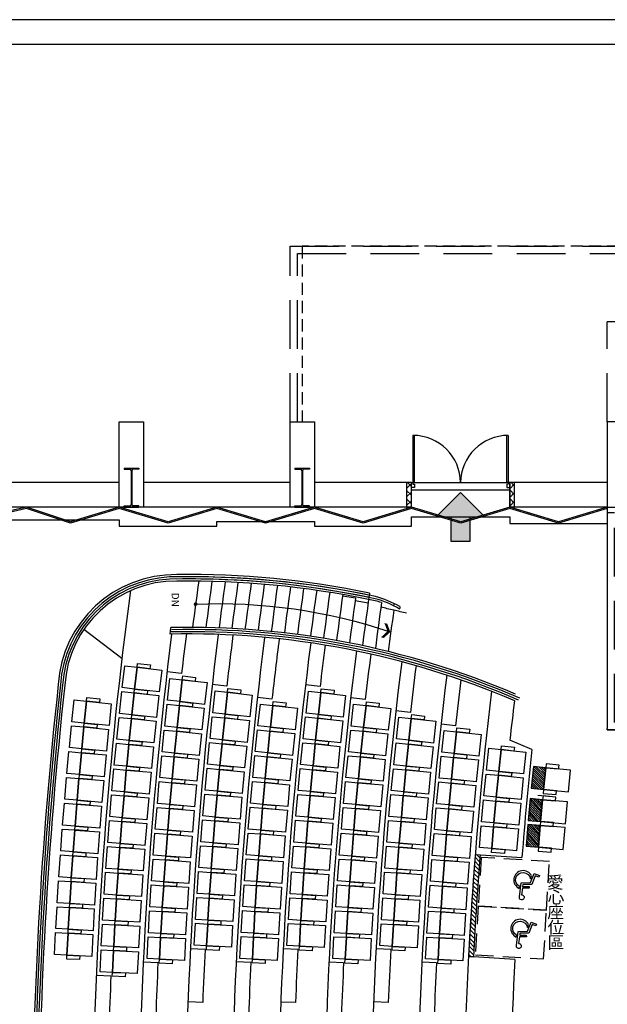
# Model space of a CAD drawing. Extents: x -36543 to 108435, y -26281 to 70164.
# Drawn here: x 39206 to 40412, y 3082 to 5105 of the extents above; entities that cross this region are included whole.
import ezdxf

# ---------------------------------------------------------------- set-up
doc = ezdxf.new("R2010")
doc.units = 0
doc.header["$LTSCALE"] = 100
doc.header["$MEASUREMENT"] = 0
for name, pattern in [('DASHED2', [0.375, 0.25, -0.125]), ('DASHEDX2', [1.5, 1, -0.5]), ('HIDDEN2', [0.1875, 0.125, -0.0625])]:
    doc.linetypes.add(name, pattern=pattern)
doc.layers.get('0').update_dxf_attribs({"linetype": 'CONTINUOUS'})
for name, color, linetype in [('0-GREEN', 5, 'CONTINUOUS'), ('0-WALL', 2, 'CONTINUOUS'), ('0-圖框', 4, 'CONTINUOUS'), ('3', 3, 'CONTINUOUS'), ('A1', 1, 'CONTINUOUS'), ('DE-DOOR', 4, 'CONTINUOUS'), ('DOOR', 5, 'CONTINUOUS'), ('N-觀眾席裝修', 7, 'CONTINUOUS'), ('NOTE1', 1, 'CONTINUOUS'), ('P001', 131, 'CONTINUOUS'), ('P002', 181, 'CONTINUOUS'), ('P003', 231, 'CONTINUOUS'), ('P901', 135, 'CONTINUOUS'), ('P_2DIM', 6, 'CONTINUOUS'), ('P_座椅', 8, 'CONTINUOUS'), ('PAINT', 3, 'CONTINUOUS'), ('STAIR', 9, 'CONTINUOUS'), ('TEXT', 7, 'CONTINUOUS'), ('wall', 253, 'CONTINUOUS')]:
    doc.layers.add(name, color=color, linetype=linetype)
doc.styles.add('SIMPLEX', font='SIMPLEX.shx', dxfattribs={"width": 0.7})
doc.styles.add('圖框字', font='kaiu.ttf')
pattern_1 = [(225, (34916.805, 128598.181), (8.851948, -8.851948), []), (315, (34916.805, 128598.181), (8.851948, 8.851948), [])]

# ---------------------------------------------------------------- blocks, each defined once
blk = doc.blocks.new('A$C140031FC')
for points in [[(27.5, 20.9), (23.7, 20.9), (23.7, 35.1), (10.1, 37, -3.044245), (6, 41.4), (35.1, 37.3), (35.1, 18.2), (53.9, 10.6), (49.7, 0), (46.2, 1.4), (49, 8.5), (31.3, 15.7), (31.3, 34), (27.5, 34.5)], [(48.8, 16.1, 1.434558), (23.6, 41.5), (27.5, 40.9, -1.597246), (43.2, 18.4)]]:
    blk.add_lwpolyline(points, format="xyb", close=True)
blk = doc.blocks.new('$XSSH-H800X300X14X26')
at = {"color": 0}
for p, q in [((-150, 400), (150, 400)), ((-150, 400), (-150, 374)), ((-150, 374), (-35, 374)), ((-7, 346), (-7, -346)), ((7, 346), (7, -346)), ((150, 374), (35, 374)), ((150, 400), (150, 374)), ((-150, -374), (-35, -374)), ((-150, -400), (-150, -374)), ((-150, -400), (150, -400)), ((150, -374), (35, -374)), ((150, -400), (150, -374))]:
    blk.add_line(p, q, dxfattribs=at)
for centre, start, end in [((-35, 346), 0, 90), ((35, 346), 90, 180), ((-35, -346), 270, 0), ((35, -346), 180, 270)]:
    blk.add_arc(centre, 28, start, end, dxfattribs=at)
blk = doc.blocks.new('A$C5d0bac10')
at = {"layer": 'A1', "color": 170, "linetype": 'Continuous'}
blk.add_line((8054.2, 5701.6), (56.4, 5701.6), dxfattribs=at)
blk.add_lwpolyline([(8104.2, 0), (8104.2, 5752.8), (0, 5752.8), (0, 0)], close=True, dxfattribs=at)

msp = doc.modelspace()

# ---------------------------------------------------------------- hatches: boundary and pattern name
at = {"ltscale": 3}
h = msp.add_hatch(dxfattribs=at)
h.set_pattern_fill('ANSI31', color=5, scale=50.074184, angle=90)
h.set_pattern_definition([(135, (46086.5955, -14583.313), (-4.4259744, -4.4259744), [])])
h.paths.add_polyline_path([(40126.992, 3180.008), (40136.988, 3179.386, -0.00655455), (40150.729, 3389.249), (40140.732, 3389.871, 0.00654638)])
at = {"layer": '3'}
h = msp.add_hatch(color=1, dxfattribs=at)
h.dxf.hatch_style = 1
h.paths.add_polyline_path([(40130.381, 4083.441), (40160.381, 4083.441), (40110.381, 4133.441), (40060.381, 4083.441), (40090.381, 4083.441), (40090.381, 4033.441), (40130.381, 4033.441)])
at = {"layer": 'N-觀眾席裝修'}
h = msp.add_hatch(dxfattribs=at)
h.set_pattern_fill('ANSI37', color=256, scale=100.148368, angle=180)
h.set_pattern_definition(pattern_1)
h.paths.add_polyline_path([(40009.857, 4153.545), (39999.842, 4153.545), (39999.842, 4103.471), (40009.857, 4103.471), (40009.857, 4138.247)])
h = msp.add_hatch(dxfattribs=at)
h.set_pattern_fill('ANSI37', color=256, scale=100.148368, angle=180)
h.set_pattern_definition(pattern_1)
h.paths.add_polyline_path([(40211.356, 4153.545), (40211.356, 4103.471), (40221.37, 4103.471), (40221.37, 4153.545)])
at = {"layer": 'P901'}
h = msp.add_hatch(dxfattribs=at)
h.set_pattern_fill('ANSI31', color=256, scale=1.001484, angle=180, style=0)
h.set_pattern_definition([(135, (48759.3054, 6386.1224), (2.248395, 2.248395), [])])
h.paths.add_polyline_path([(40280.972, 3523.285), (40255.56, 3525.815), (40260.024, 3570.66), (40285.437, 3568.13)])
h = msp.add_hatch(dxfattribs=at)
h.set_pattern_fill('ANSI31', color=256, scale=1.001484, angle=176.694724, style=0)
h.set_pattern_definition([(131.694724, (48967.666, 6348.4452), (2.3742882, 2.1150214), [])])
h.paths.add_polyline_path([(40274.886, 3457.511), (40249.454, 3459.83), (40253.547, 3504.71), (40278.979, 3502.391)])
h.paths.add_polyline_path([(40270.391, 3404.619), (40244.943, 3406.769), (40248.737, 3451.676), (40274.184, 3449.526)])

# ---------------------------------------------------------------- linework, layer by layer
at = {"color": 42, "linetype": 'DASHED2'}
for p, q in [((40436.689, 4639.265), (39785.725, 4639.265)), ((39785.725, 4639.265), (39785.725, 4278.731))]:
    msp.add_line(p, q, dxfattribs=at)
at = {"color": 42, "linetype": 'ByBlock'}
for p, q in [((39410.168, 4153.545), (39109.723, 4153.545)), ((39760.688, 4153.545), (39460.242, 4153.545)), ((40009.857, 4153.545), (39810.762, 4153.545)), ((40009.857, 4138.523), (40009.857, 4153.545)), ((40009.857, 4103.471), (40009.857, 4153.545)), ((40211.355, 4103.471), (40211.355, 4153.545)), ((40211.355, 4138.523), (40211.355, 4153.545)), ((40411.652, 4153.545), (40211.355, 4153.545)), ((39410.168, 4103.471), (39109.723, 4103.471)), ((39760.688, 4103.471), (39460.242, 4103.471)), ((40009.857, 4103.471), (39810.762, 4103.471)), ((40411.652, 4103.471), (40211.355, 4103.471)), ((40411.652, 4103.471), (40411.653, 3648.597))]:
    msp.add_line(p, q, dxfattribs=at)
at = {"color": 3, "ltscale": 3}
for p, q in [((39923.143, 3922.2), (39922.516, 3917.727)), ((40140.732, 3389.871), (40150.729, 3389.249)), ((40126.992, 3180.008), (40136.988, 3179.386))]:
    msp.add_line(p, q, dxfattribs=at)
at = {"color": 42, "linetype": 'ByBlock'}
for points in [[(39410.168, 4278.731), (39460.242, 4278.731), (39460.242, 4103.471), (39410.168, 4103.471)], [(39760.688, 4278.731), (39810.762, 4278.731), (39810.762, 4103.471), (39760.688, 4103.471)], [(40461.726, 4278.731), (40411.652, 4278.731), (40411.652, 4103.471), (40461.726, 4103.471)]]:
    msp.add_lwpolyline(points, close=True, dxfattribs=at)
for points in [[(40411.653, 4103.471), (40311.505, 4073.426), (40211.357, 4103.471), (40111.208, 4073.426), (40009.858, 4103.471), (39910.912, 4073.426), (39810.763, 4103.471), (39710.615, 4073.426), (39610.466, 4103.471), (39510.318, 4073.426), (39410.17, 4103.471), (39310.021, 4073.426), (39219.961, 4103.449), (39109.724, 4078.394)], [(40411.653, 4100.334), (40311.505, 4070.29), (40211.357, 4100.334), (40111.213, 4070.291), (40009.868, 4100.334), (39910.917, 4070.288), (39810.763, 4100.334), (39710.615, 4070.29), (39610.466, 4100.334), (39510.318, 4070.29), (39410.17, 4100.334), (39309.974, 4070.275), (39219.808, 4100.333), (39109.724, 4075.313)], [(39124.246, 4077.432), (39410.168, 4077.432), (39410.168, 4064.413), (39610.465, 4064.413), (39610.465, 4073.527), (39810.762, 4073.527), (39810.762, 4064.413), (40009.858, 4064.413), (40009.858, 4083.442), (40211.355, 4083.441), (40211.355, 4069.42), (40411.653, 4069.42)], [(40592.268, 3645.793), (40411.653, 3645.793), (40411.653, 3648.597)]]:
    msp.add_lwpolyline(points, dxfattribs=at)
at = {"color": 2}
for centre, radius, start, end in [((39525.307, 3724.054), 240.606, 89.190546, 176.512738), ((39554.237, 2153.332), 1811.484, 78.229092, 90.807528), ((39525.307, 3724.054), 227.186, 89.190546, 176.512738), ((48147.978, 2760.277), 8916.673, 173.7003443, 180.0001544), ((48153.328, 2760.13), 8908.603, 173.6989447, 179.9992083)]:
    msp.add_arc(centre, radius, start, end, dxfattribs=at)
at = {"color": 3, "ltscale": 3}
for centre, radius, start, end in [((39554.17, 2152.893, 0), 1807.371, 77.801753, 91.291517), ((39554.17, 2152.893, 0), 1802.864, 77.804059, 91.289519), ((39891.862, 3742.62), 182.276, 80.047148, 80.070267), ((39891.862, 3742.62), 177.77, 58.405219, 75.944573), ((39891.862, 3742.62), 182.276, 59.025372, 75.967692), ((39971.93, 3903.731, 0), 2.743, 281.994194, 32.972664), ((39984.123, 3896.64, 0), 2.743, 288.578635, 55.615948), ((39554.185, 2153.07, 0), 1694.327, 66.500868, 91.264098), ((39554.17, 2152.893, 0), 1699.011, 66.48594, 91.240858), ((48148, 2760.231), 8021.97, 175.5027127, 177.004884)]:
    msp.add_arc(centre, radius, start, end, dxfattribs=at)
at = {"layer": '0-GREEN', "color": 42, "linetype": 'DASHEDX2'}
for p, q in [((39760.688, 4639.265), (40952.453, 4639.265)), ((39760.688, 4278.731), (39760.688, 4639.265)), ((39775.71, 4624.242), (40937.431, 4624.242)), ((39775.71, 4278.731), (39775.71, 4624.242)), ((40411.652, 4278.731), (40411.652, 4484.035)), ((40787.208, 4484.035), (40411.652, 4484.035))]:
    msp.add_line(p, q, dxfattribs=at)
at = {"layer": '0-WALL', "color": 42, "linetype": 'DASHEDX2'}
for p, q in [((40411.653, 4107.476), (40411.653, 3661.816)), ((40411.653, 3645.793), (41162.766, 3645.793))]:
    msp.add_line(p, q, dxfattribs=at)
msp.add_lwpolyline([(41162.766, 3645.793), (41162.766, 3660.815), (40426.675, 3660.815), (40426.675, 4091.453), (40411.653, 4091.453), (40411.653, 3645.793), (41162.766, 3645.793)], close=True, dxfattribs=at)
at = {"layer": '3', "color": 7}
msp.add_lwpolyline([(40060.606, 4083.441), (40090.606, 4083.441), (40090.606, 4033.441), (40130.606, 4033.441), (40130.606, 4083.441), (40130.606, 4083.441), (40160.606, 4083.441), (40160.606, 4083.441), (40110.606, 4133.441), (40060.606, 4083.441), (40110.606, 4133.441), (40110.606, 4133.441)], dxfattribs=at)
at = {"layer": 'DE-DOOR', "linetype": 'ByBlock'}
for points in [[(40009.857, 4153.545), (40012.861, 4153.545), (40012.861, 4150.541), (40015.866, 4150.541), (40015.866, 4143.53), (40009.857, 4143.53)], [(40211.356, 4153.545), (40208.351, 4153.545), (40208.351, 4150.541), (40205.347, 4150.541), (40205.347, 4143.53), (40211.356, 4143.53)]]:
    msp.add_lwpolyline(points, close=True, dxfattribs=at)
at = {"layer": 'DOOR', "linetype": 'ByBlock'}
for p, q in [((40012.861, 4250.689), (40012.861, 4153.545)), ((40015.866, 4153.545), (40015.866, 4250.689)), ((40205.347, 4153.545), (40205.347, 4250.689)), ((40208.351, 4250.689), (40208.351, 4153.545)), ((40012.862, 4153.545), (40015.867, 4153.545)), ((40015.866, 4153.545), (40205.347, 4153.545)), ((40208.351, 4153.545), (40205.347, 4153.545)), ((40009.857, 4138.523), (40211.355, 4138.523))]:
    msp.add_line(p, q, dxfattribs=at)
for centre, start, end in [((40012.433, 4152.511), 0.603367, 89.750081), ((40208.779, 4152.511), 90.249919, 179.396633)]:
    msp.add_arc(centre, 98.179, start, end, dxfattribs=at)
at = {"layer": 'N-觀眾席裝修', "color": 3}
for points in [[(40009.857, 4153.545), (39999.842, 4153.545), (39999.842, 4103.471), (40009.857, 4103.471)], [(40221.37, 4153.545), (40211.356, 4153.545), (40211.356, 4103.471), (40221.37, 4103.471)]]:
    msp.add_lwpolyline(points, close=True, dxfattribs=at)
at = {"layer": 'N-觀眾席裝修', "color": 44, "linetype": 'DASHED2', "ltscale": 1.5}
for points in [[(40292.933, 3375.364), (40152.977, 3383.769), (40146.974, 3283.8), (40286.93, 3275.396)], [(40286.93, 3275.396), (40146.974, 3283.8), (40140.971, 3183.832), (40280.927, 3175.428)]]:
    msp.add_lwpolyline(points, close=True, dxfattribs=at)
at = {"layer": 'N-觀眾席裝修', "color": 3}
for centre, radius, start, end in [((39525.467, 3723.673), 236.437, 92.917478, 176.474859), ((39525.67, 3723.463), 232.152, 92.980929, 176.479885), ((39554.17, 2152.893), 1807.371, 78.25606, 90.817264), ((39554.17, 2152.893), 1802.864, 78.25606, 90.817264), ((39525.307, 3724.054), 236.049, 89.190546, 89.221342), ((48147.978, 2760.277), 8912.317, 173.7003443, 180.0001544), ((48147.978, 2760.277), 8907.81, 173.7003443, 180.0001544), ((48148, 2760.231), 8031.985, 175.503882, 177.0041801)]:
    msp.add_arc(centre, radius, start, end, dxfattribs=at)
at = {"layer": 'NOTE1', "color": 2}
for p, q in [((39923.777, 3926.722), (39923.143, 3922.2)), ((39922.516, 3917.727), (39921.91, 3913.403)), ((39514.609, 3842.37), (39516.308, 3855.833))]:
    msp.add_line(p, q, dxfattribs=at)
for centre, radius, start, end in [((39554.17, 2152.893), 1798.508, 78.201543, 90.817264), ((39554.237, 2153.332), 1689.503, 66.718824, 91.343996), ((39554.237, 2153.332), 1702.923, 66.852878, 91.276233)]:
    msp.add_arc(centre, radius, start, end, dxfattribs=at)
at = {"layer": 'P001', "elevation": 0}
for points in [[(39421.419, 3777.255), (39446.792, 3774.359), (39441.68, 3729.583), (39416.307, 3732.479)], [(39514.195, 3751.353), (39539.573, 3748.5), (39534.539, 3703.715), (39509.161, 3706.568)], [(39415.405, 3724.36), (39440.795, 3721.617), (39435.954, 3676.811), (39410.564, 3679.554)], [(39607.033, 3725.769), (39632.416, 3722.961), (39627.461, 3678.167), (39602.078, 3680.975)], [(39798.492, 3725.195), (39823.868, 3722.326), (39818.804, 3677.544), (39793.428, 3680.414)], [(39317.733, 3707.259), (39343.133, 3704.608), (39338.455, 3659.785), (39313.055, 3662.435)], [(39508.273, 3698.445), (39533.668, 3695.748), (39528.908, 3650.933), (39503.513, 3653.63)], [(39699.748, 3698.847), (39725.137, 3696.089), (39720.268, 3651.286), (39694.88, 3654.044)], [(39891.185, 3698.43), (39916.566, 3695.61), (39911.589, 3650.819), (39886.207, 3653.639)], [(39409.711, 3671.429), (39435.117, 3668.84), (39430.547, 3624.005), (39405.141, 3626.595)], [(39601.204, 3672.849), (39626.604, 3670.198), (39621.925, 3625.375), (39596.526, 3628.026)], [(39792.535, 3672.287), (39817.929, 3669.577), (39813.148, 3624.765), (39787.754, 3627.474)], [(39983.934, 3671.895), (40009.321, 3669.125), (40004.432, 3624.324), (39979.045, 3627.095)], [(39312.228, 3654.272), (39337.643, 3651.772), (39333.232, 3606.922), (39307.817, 3609.421)], [(39502.675, 3645.502), (39528.086, 3642.96), (39523.601, 3598.117), (39498.189, 3600.659)], [(39694.022, 3645.915), (39719.427, 3643.315), (39714.839, 3598.482), (39689.434, 3601.082)], [(39885.33, 3645.508), (39910.729, 3642.85), (39906.038, 3598.028), (39880.639, 3600.686)], [(40076.643, 3644.701), (40102.035, 3641.983), (40097.239, 3597.172), (40071.846, 3599.89)], [(39307.038, 3601.252), (39332.468, 3598.904), (39328.324, 3554.028), (39302.895, 3556.377)], [(39404.337, 3618.465), (39429.759, 3616.029), (39425.46, 3571.168), (39400.038, 3573.604)], [(39595.702, 3619.895), (39621.118, 3617.401), (39616.717, 3572.549), (39591.301, 3575.043)], [(39786.912, 3619.341), (39812.322, 3616.792), (39807.825, 3571.95), (39782.414, 3574.499)], [(39978.183, 3618.96), (40003.588, 3616.353), (39998.988, 3571.522), (39973.584, 3574.128)], [(40168.358, 3607.9), (40193.759, 3605.267), (40189.113, 3560.441), (40163.711, 3563.074)], [(39497.401, 3592.526), (39522.827, 3590.14), (39518.615, 3545.27), (39493.189, 3547.657)], [(39688.627, 3592.947), (39714.048, 3590.506), (39709.74, 3545.646), (39684.319, 3548.087)], [(39879.814, 3592.549), (39905.23, 3590.054), (39900.825, 3545.203), (39875.41, 3547.698)], [(40071.002, 3591.751), (40096.412, 3589.2), (40091.91, 3544.358), (40066.499, 3546.91)], [(39399.284, 3565.469), (39424.719, 3563.187), (39420.692, 3518.3), (39395.256, 3520.583)], [(39590.528, 3566.907), (39615.958, 3564.57), (39611.834, 3519.692), (39586.404, 3522.03)], [(39781.624, 3566.361), (39807.05, 3563.973), (39802.835, 3519.104), (39777.409, 3521.492)], [(39972.775, 3565.988), (39998.196, 3563.546), (39993.886, 3518.686), (39968.465, 3521.128)], [(40255.56, 3525.815), (40280.972, 3523.285), (40285.437, 3568.13), (40260.024, 3570.66)], [(39302.164, 3548.203), (39327.608, 3546.007), (39323.731, 3501.107), (39298.288, 3503.304)], [(39492.451, 3539.519), (39517.891, 3537.288), (39513.953, 3492.393), (39488.513, 3494.625)], [(39683.563, 3539.947), (39708.999, 3537.665), (39704.971, 3492.779), (39679.536, 3495.061)], [(39874.637, 3539.557), (39900.068, 3537.223), (39895.95, 3492.345), (39870.519, 3494.678)], [(40162.894, 3554.93), (40188.313, 3552.465), (40183.963, 3507.609), (40158.544, 3510.074)], [(40065.709, 3538.766), (40091.135, 3536.381), (40086.925, 3491.511), (40061.499, 3493.896)], [(39394.551, 3512.444), (39420, 3510.315), (39416.243, 3465.405), (39390.794, 3467.534)], [(39585.681, 3513.889), (39611.125, 3511.709), (39607.279, 3466.807), (39581.834, 3468.986)], [(39776.671, 3513.349), (39802.111, 3511.121), (39798.18, 3466.226), (39772.74, 3468.454)], [(39967.709, 3512.982), (39993.145, 3510.705), (39989.126, 3465.817), (39963.69, 3468.095)], [(40157.781, 3501.925), (40183.216, 3499.629), (40179.163, 3454.744), (40153.729, 3457.041)], [(40249.454, 3459.83), (40274.886, 3457.511), (40278.979, 3502.391), (40253.547, 3504.71)], [(39297.606, 3495.126), (39323.062, 3493.081), (39319.453, 3448.159), (39293.997, 3450.204)], [(39487.824, 3486.483), (39513.278, 3484.407), (39509.615, 3439.489), (39484.161, 3441.565)], [(39678.83, 3486.917), (39704.28, 3484.793), (39700.533, 3439.883), (39675.083, 3442.006)], [(39869.798, 3486.532), (39895.243, 3484.361), (39891.413, 3439.457), (39865.967, 3441.628)], [(40060.762, 3485.747), (40086.203, 3483.528), (40082.287, 3438.632), (40056.846, 3440.851)], [(39390.138, 3459.391), (39415.599, 3457.416), (39412.115, 3412.485), (39386.653, 3414.459)], [(39581.162, 3460.841), (39606.619, 3458.819), (39603.05, 3413.893), (39577.592, 3415.916)], [(39772.052, 3460.306), (39797.506, 3458.239), (39793.859, 3413.32), (39768.405, 3415.387)], [(39962.986, 3459.945), (39988.437, 3457.832), (39984.707, 3412.92), (39959.257, 3415.033)], [(39293.364, 3442.023), (39318.832, 3440.129), (39315.49, 3395.187), (39290.023, 3397.08)], [(40153.02, 3448.887), (40178.469, 3446.759), (40174.713, 3401.849), (40149.264, 3403.977)], [(40244.943, 3406.769), (40270.391, 3404.619), (40274.184, 3449.526), (40248.737, 3451.676)], [(39483.522, 3433.419), (39508.988, 3431.499), (39505.599, 3386.56), (39480.134, 3388.48)], [(39674.429, 3433.857), (39699.891, 3431.893), (39696.425, 3386.96), (39670.963, 3388.924)], [(39865.298, 3433.477), (39890.757, 3431.469), (39887.214, 3386.542), (39861.755, 3388.55)], [(40056.162, 3432.697), (40081.617, 3430.645), (40077.995, 3385.724), (40052.54, 3387.776)], [(39386.046, 3406.312), (39411.519, 3404.492), (39408.306, 3359.54), (39382.833, 3361.36)], [(39576.97, 3407.767), (39602.44, 3405.902), (39599.148, 3360.955), (39573.679, 3362.82)], [(39767.769, 3407.235), (39793.236, 3405.33), (39789.873, 3360.388), (39764.406, 3362.294)], [(39958.607, 3406.879), (39984.07, 3404.93), (39980.631, 3359.994), (39955.168, 3361.943)], [(39289.439, 3388.895), (39314.917, 3387.153), (39311.843, 3342.191), (39286.364, 3343.933)], [(39479.544, 3380.33), (39505.021, 3378.565), (39501.907, 3333.606), (39476.431, 3335.371)], [(39670.36, 3380.772), (39695.834, 3378.967), (39692.648, 3334.013), (39667.174, 3335.818)], [(39861.138, 3380.395), (39886.609, 3378.549), (39883.353, 3333.6), (39857.881, 3335.446)], [(40051.909, 3379.618), (40077.377, 3377.732), (40074.049, 3332.788), (40048.58, 3334.674)], [(39382.276, 3353.21), (39407.759, 3351.543), (39404.818, 3306.573), (39379.334, 3308.239)], [(39573.107, 3354.667), (39598.588, 3352.96), (39595.574, 3307.994), (39570.093, 3309.702)], [(39763.822, 3354.139), (39789.3, 3352.394), (39786.221, 3307.432), (39760.743, 3309.177)], [(39954.57, 3353.785), (39980.045, 3352.001), (39976.897, 3307.044), (39951.422, 3308.828)], [(39285.829, 3335.745), (39311.317, 3334.155), (39308.511, 3289.176), (39283.023, 3290.766)], [(39475.891, 3327.217), (39501.378, 3325.609), (39498.539, 3280.632), (39473.052, 3282.24)], [(39666.622, 3327.662), (39692.106, 3326.016), (39689.202, 3281.043), (39663.717, 3282.689)], [(39857.317, 3327.287), (39882.799, 3325.604), (39879.83, 3280.635), (39854.348, 3282.318)], [(40048.003, 3326.512), (40073.483, 3324.793), (40070.449, 3279.829), (40044.969, 3281.548)], [(39378.826, 3300.086), (39404.319, 3298.573), (39401.65, 3253.585), (39376.157, 3255.098)], [(39569.572, 3301.545), (39595.063, 3299.995), (39592.327, 3255.011), (39566.836, 3256.562)], [(39760.21, 3301.018), (39785.699, 3299.434), (39782.904, 3254.454), (39757.415, 3256.038)], [(39950.877, 3300.666), (39976.363, 3299.047), (39973.506, 3254.07), (39948.019, 3255.69)], [(39282.536, 3282.575), (39308.033, 3281.136), (39305.495, 3236.141), (39279.998, 3237.579)], [(39472.562, 3274.084), (39498.059, 3272.631), (39495.495, 3227.637), (39469.999, 3229.09)], [(39663.216, 3274.529), (39688.71, 3273.043), (39686.087, 3228.052), (39660.592, 3229.539)], [(39853.835, 3274.156), (39879.328, 3272.636), (39876.646, 3227.649), (39851.154, 3229.169)], [(40044.445, 3273.382), (40069.935, 3271.83), (40067.196, 3226.846), (40041.705, 3228.399)], [(39375.697, 3246.942), (39401.199, 3245.583), (39398.802, 3200.58), (39373.3, 3201.939)], [(39566.365, 3248.402), (39591.865, 3247.01), (39589.407, 3202.01), (39563.907, 3203.403)], [(39756.934, 3247.875), (39782.432, 3246.453), (39779.922, 3201.456), (39754.423, 3202.879)], [(39947.527, 3247.524), (39973.023, 3246.07), (39970.457, 3201.076), (39944.96, 3202.531)], [(39279.56, 3229.385), (39305.065, 3228.099), (39302.794, 3183.089), (39277.289, 3184.376)], [(39469.559, 3220.931), (39495.063, 3219.634), (39492.775, 3174.625), (39467.27, 3175.922)], [(39660.142, 3221.377), (39685.645, 3220.049), (39683.303, 3175.044), (39657.8, 3176.371)], [(39850.693, 3221.003), (39876.195, 3219.647), (39873.801, 3174.643), (39848.299, 3176)], [(40041.234, 3220.23), (40066.734, 3218.844), (40064.289, 3173.844), (40038.789, 3175.23)], [(39372.89, 3193.779), (39398.4, 3192.575), (39396.274, 3147.559), (39370.765, 3148.763)]]:
    msp.add_lwpolyline(points, close=True, dxfattribs=at)
at = {"layer": 'P002', "elevation": 0}
for points in [[(39446.792, 3774.359), (39497.538, 3768.565), (39492.426, 3723.789), (39441.68, 3729.583)], [(39539.573, 3748.5), (39590.329, 3742.795), (39585.295, 3698.011), (39534.539, 3703.715)], [(39440.795, 3721.617), (39491.575, 3716.13), (39486.734, 3671.324), (39435.954, 3676.811)], [(39632.416, 3722.961), (39683.182, 3717.345), (39678.226, 3672.551), (39627.461, 3678.167)], [(39823.868, 3722.326), (39874.621, 3716.586), (39869.556, 3671.805), (39818.804, 3677.544)], [(39343.129, 3704.569), (39393.929, 3699.268), (39389.251, 3654.445), (39338.451, 3659.746)], [(39533.668, 3695.748), (39584.458, 3690.353), (39579.698, 3645.539), (39528.908, 3650.933)], [(39725.137, 3696.089), (39775.913, 3690.571), (39771.045, 3645.768), (39720.268, 3651.286)], [(39916.566, 3695.61), (39967.329, 3689.969), (39962.352, 3645.178), (39911.589, 3650.819)], [(39435.117, 3668.84), (39485.93, 3663.66), (39481.36, 3618.826), (39430.547, 3624.005)], [(39626.604, 3670.198), (39677.404, 3664.896), (39672.725, 3620.073), (39621.925, 3625.375)], [(39817.929, 3669.577), (39868.716, 3664.159), (39863.935, 3619.346), (39813.148, 3624.765)], [(40009.321, 3669.125), (40060.095, 3663.583), (40055.206, 3618.782), (40004.432, 3624.324)], [(39337.643, 3651.772), (39388.474, 3646.773), (39384.063, 3601.923), (39333.232, 3606.922)], [(39528.086, 3642.96), (39578.908, 3637.876), (39574.423, 3593.033), (39523.601, 3598.117)], [(39719.427, 3643.315), (39770.238, 3638.115), (39765.649, 3593.282), (39714.839, 3598.482)], [(39910.729, 3642.85), (39961.528, 3637.534), (39956.837, 3592.712), (39906.038, 3598.028)], [(40102.035, 3641.983), (40152.821, 3636.547), (40148.025, 3591.737), (40097.239, 3597.172)], [(39429.759, 3616.029), (39480.601, 3611.157), (39476.303, 3566.296), (39425.46, 3571.168)], [(39621.118, 3617.401), (39671.949, 3612.412), (39667.548, 3567.561), (39616.717, 3572.549)], [(39812.322, 3616.792), (39863.143, 3611.695), (39858.645, 3566.853), (39807.825, 3571.95)], [(40003.588, 3616.353), (40054.397, 3611.14), (40049.797, 3566.309), (39998.988, 3571.522)], [(40193.759, 3605.267), (40244.563, 3600.001), (40239.916, 3555.175), (40189.113, 3560.441)], [(39332.468, 3598.904), (39383.327, 3594.208), (39379.184, 3549.332), (39328.324, 3554.028)], [(39522.827, 3590.14), (39573.679, 3585.366), (39569.468, 3540.497), (39518.615, 3545.27)], [(39714.048, 3590.506), (39764.89, 3585.624), (39760.582, 3540.763), (39709.74, 3545.646)], [(39905.23, 3590.054), (39956.061, 3585.062), (39951.657, 3540.211), (39900.825, 3545.203)], [(40096.412, 3589.2), (40147.232, 3584.096), (40142.73, 3539.255), (40091.91, 3544.358)], [(39424.719, 3563.187), (39475.591, 3558.622), (39471.563, 3513.736), (39420.692, 3518.3)], [(39615.958, 3564.57), (39666.82, 3559.896), (39662.696, 3515.018), (39611.834, 3519.692)], [(39807.05, 3563.973), (39857.902, 3559.197), (39853.687, 3514.327), (39802.835, 3519.104)], [(39998.196, 3563.546), (40049.037, 3558.661), (40044.728, 3513.801), (39993.886, 3518.686)], [(40280.972, 3523.285), (40331.796, 3518.225), (40336.261, 3563.07), (40285.437, 3568.13)], [(39327.608, 3546.007), (39378.494, 3541.613), (39374.617, 3496.713), (39323.731, 3501.107)], [(40188.313, 3552.465), (40239.15, 3547.536), (40234.8, 3502.679), (40183.963, 3507.609)], [(39517.891, 3537.288), (39568.771, 3532.826), (39564.834, 3487.931), (39513.953, 3492.393)], [(39708.999, 3537.665), (39759.87, 3533.1), (39755.843, 3488.214), (39704.971, 3492.779)], [(39900.068, 3537.223), (39950.93, 3532.557), (39946.812, 3487.679), (39895.95, 3492.345)], [(40091.135, 3536.381), (40141.987, 3531.61), (40137.778, 3486.74), (40086.925, 3491.511)], [(39420, 3510.315), (39470.897, 3506.058), (39467.141, 3461.148), (39416.243, 3465.405)], [(39611.125, 3511.709), (39662.015, 3507.349), (39658.168, 3462.447), (39607.279, 3466.807)], [(39802.111, 3511.121), (39852.992, 3506.666), (39849.061, 3461.771), (39798.18, 3466.226)], [(39993.145, 3510.705), (40044.017, 3506.149), (40039.998, 3461.262), (39989.126, 3465.817)], [(40183.216, 3499.629), (40234.084, 3495.035), (40230.032, 3450.151), (40179.163, 3454.744)], [(40274.886, 3457.511), (40325.75, 3452.872), (40329.843, 3497.752), (40278.979, 3502.391)], [(39323.062, 3493.081), (39373.974, 3488.991), (39370.365, 3444.069), (39319.453, 3448.159)], [(39513.278, 3484.407), (39564.184, 3480.256), (39560.521, 3435.338), (39509.615, 3439.489)], [(39704.28, 3484.793), (39755.179, 3480.547), (39751.432, 3435.636), (39700.533, 3439.883)], [(39895.243, 3484.361), (39946.134, 3480.02), (39942.304, 3435.116), (39891.413, 3439.457)], [(40086.203, 3483.528), (40137.085, 3479.09), (40133.17, 3434.194), (40082.287, 3438.632)], [(39606.619, 3458.819), (39657.534, 3454.773), (39653.965, 3409.848), (39603.05, 3413.893)], [(39318.829, 3440.091), (39369.764, 3436.303), (39366.422, 3391.361), (39315.487, 3395.148)], [(39415.599, 3457.416), (39466.522, 3453.467), (39463.037, 3408.535), (39412.115, 3412.485)], [(39797.506, 3458.239), (39848.415, 3454.106), (39844.768, 3409.187), (39793.859, 3413.32)], [(39988.437, 3457.832), (40039.337, 3453.605), (40035.608, 3408.693), (39984.707, 3412.92)], [(40178.469, 3446.759), (40229.367, 3442.503), (40225.611, 3397.593), (40174.713, 3401.849)], [(40270.391, 3404.619), (40321.285, 3400.319), (40325.079, 3445.226), (40274.184, 3449.526)], [(39508.988, 3431.499), (39559.919, 3427.659), (39556.53, 3382.719), (39505.599, 3386.56)], [(39699.891, 3431.893), (39750.816, 3427.965), (39747.349, 3383.031), (39696.425, 3386.96)], [(39890.757, 3431.469), (39941.675, 3427.453), (39938.131, 3382.526), (39887.214, 3386.542)], [(40081.617, 3430.645), (40132.527, 3426.54), (40128.905, 3381.619), (40077.995, 3385.724)], [(39411.519, 3404.492), (39462.465, 3400.85), (39459.252, 3355.898), (39408.306, 3359.54)], [(39602.44, 3405.902), (39653.379, 3402.171), (39650.088, 3357.225), (39599.148, 3360.955)], [(39793.236, 3405.33), (39844.169, 3401.518), (39840.806, 3356.577), (39789.873, 3360.388)], [(39984.07, 3404.93), (40034.997, 3401.032), (40031.558, 3356.097), (39980.631, 3359.994)], [(39314.917, 3387.153), (39365.874, 3383.669), (39362.799, 3338.707), (39311.843, 3342.191)], [(39505.021, 3378.565), (39555.975, 3375.037), (39552.861, 3330.078), (39501.907, 3333.606)], [(39695.834, 3378.967), (39746.781, 3375.356), (39743.596, 3330.402), (39692.648, 3334.013)], [(39886.609, 3378.549), (39937.551, 3374.859), (39934.295, 3329.91), (39883.353, 3333.6)], [(40077.377, 3377.732), (40128.313, 3373.96), (40124.985, 3329.017), (40074.049, 3332.788)], [(39407.759, 3351.543), (39458.726, 3348.21), (39455.785, 3303.239), (39404.818, 3306.573)], [(39598.588, 3352.96), (39649.549, 3349.544), (39646.535, 3304.578), (39595.574, 3307.994)], [(39789.3, 3352.394), (39840.256, 3348.904), (39837.177, 3303.943), (39786.221, 3307.432)], [(39980.045, 3352.001), (40030.996, 3348.433), (40027.848, 3303.476), (39976.897, 3307.044)], [(39311.317, 3334.155), (39362.294, 3330.974), (39359.488, 3285.995), (39308.511, 3289.176)], [(39501.378, 3325.609), (39552.352, 3322.391), (39549.514, 3277.414), (39498.539, 3280.632)], [(39692.106, 3326.016), (39743.076, 3322.724), (39740.171, 3277.751), (39689.202, 3281.043)], [(39882.799, 3325.604), (39933.764, 3322.24), (39930.795, 3277.271), (39879.83, 3280.635)], [(40073.483, 3324.793), (40124.443, 3321.355), (40121.409, 3276.39), (40070.449, 3279.829)], [(39404.319, 3298.573), (39455.305, 3295.548), (39452.636, 3250.56), (39401.65, 3253.585)], [(39595.063, 3299.995), (39646.044, 3296.894), (39643.308, 3251.911), (39592.327, 3255.011)], [(39785.699, 3299.434), (39836.676, 3296.267), (39833.881, 3251.287), (39782.904, 3254.454)], [(39976.363, 3299.047), (40027.336, 3295.808), (40024.478, 3250.832), (39973.506, 3254.07)], [(39308.033, 3281.136), (39359.028, 3278.259), (39356.489, 3233.264), (39305.495, 3236.141)], [(39498.059, 3272.631), (39549.052, 3269.725), (39546.488, 3224.731), (39495.495, 3227.637)], [(39688.71, 3273.043), (39739.699, 3270.069), (39737.076, 3225.079), (39686.087, 3228.052)], [(39879.328, 3272.636), (39930.313, 3269.597), (39927.631, 3224.61), (39876.646, 3227.649)], [(40069.935, 3271.83), (40120.917, 3268.725), (40118.177, 3223.741), (40067.196, 3226.846)], [(39401.199, 3245.583), (39452.202, 3242.866), (39449.805, 3197.863), (39398.802, 3200.58)], [(39591.865, 3247.01), (39642.865, 3244.224), (39640.407, 3199.224), (39589.407, 3202.01)], [(39782.432, 3246.453), (39833.429, 3243.608), (39830.918, 3198.611), (39779.922, 3201.456)], [(39973.023, 3246.07), (40024.016, 3243.161), (40021.449, 3198.167), (39970.457, 3201.076)], [(39305.065, 3228.099), (39356.076, 3225.525), (39353.805, 3180.516), (39302.794, 3183.089)], [(39495.063, 3219.634), (39546.073, 3217.04), (39543.784, 3172.031), (39492.775, 3174.625)], [(39685.645, 3220.049), (39736.652, 3217.395), (39734.31, 3172.389), (39683.303, 3175.044)], [(39876.195, 3219.647), (39927.198, 3216.934), (39924.805, 3171.93), (39873.801, 3174.643)], [(40066.734, 3218.844), (40117.735, 3216.073), (40115.289, 3171.072), (40064.289, 3173.844)], [(39398.4, 3192.575), (39449.418, 3190.167), (39447.293, 3145.15), (39396.274, 3147.559)]]:
    msp.add_lwpolyline(points, close=True, dxfattribs=at)
at = {"layer": 'P003', "elevation": 0}
for points in [[(39447.753, 3782.314), (39474.112, 3779.224), (39473.179, 3771.267), (39446.82, 3774.357)], [(39540.52, 3756.457), (39566.884, 3753.413), (39565.965, 3745.454), (39539.601, 3748.498)], [(39441.708, 3729.578), (39468.085, 3726.648), (39467.2, 3718.685), (39440.823, 3721.615)], [(39633.35, 3730.92), (39659.719, 3727.92), (39658.814, 3719.96), (39632.444, 3722.959)], [(39824.823, 3730.282), (39851.185, 3727.217), (39850.259, 3719.258), (39823.898, 3722.324)], [(39344.016, 3712.573), (39370.404, 3709.739), (39369.548, 3701.773), (39343.161, 3704.607)], [(39534.567, 3703.711), (39560.949, 3700.827), (39560.079, 3692.863), (39533.697, 3695.746)], [(39726.056, 3704.049), (39752.431, 3701.1), (39751.54, 3693.138), (39725.165, 3696.087)], [(39917.506, 3703.568), (39943.874, 3700.553), (39942.963, 3692.593), (39916.596, 3695.608)], [(39435.982, 3676.806), (39462.376, 3674.035), (39461.54, 3666.067), (39435.145, 3668.838)], [(39627.489, 3678.163), (39653.876, 3675.326), (39653.02, 3667.36), (39626.632, 3670.197)], [(39818.833, 3677.54), (39845.214, 3674.641), (39844.338, 3666.677), (39817.958, 3669.576)], [(40010.246, 3677.085), (40036.619, 3674.12), (40035.724, 3666.158), (40009.351, 3669.123)], [(39338.479, 3659.742), (39364.883, 3657.066), (39364.075, 3649.095), (39337.671, 3651.771)], [(39528.936, 3650.929), (39555.336, 3648.206), (39554.514, 3640.237), (39528.115, 3642.959)], [(39720.297, 3651.281), (39746.69, 3648.497), (39745.849, 3640.529), (39719.456, 3643.313)], [(39911.618, 3650.814), (39938.004, 3647.967), (39937.145, 3640.002), (39910.759, 3642.848)], [(40102.944, 3649.945), (40129.324, 3647.034), (40128.445, 3639.071), (40102.066, 3641.981)], [(39430.575, 3624.001), (39456.986, 3621.389), (39456.197, 3613.416), (39429.787, 3616.028)], [(39621.954, 3625.37), (39648.358, 3622.697), (39647.551, 3614.726), (39621.147, 3617.399)], [(39813.176, 3624.76), (39839.575, 3622.028), (39838.75, 3614.059), (39812.352, 3616.791)], [(40004.461, 3624.319), (40030.853, 3621.525), (40030.01, 3613.558), (40003.618, 3616.352)], [(39333.256, 3606.879), (39359.676, 3604.36), (39358.915, 3596.384), (39332.496, 3598.903)], [(40194.668, 3613.229), (40221.047, 3610.319), (40220.169, 3602.355), (40193.79, 3605.266)], [(39523.629, 3598.113), (39550.044, 3595.552), (39549.271, 3587.578), (39522.855, 3590.139)], [(39714.868, 3598.478), (39741.278, 3595.858), (39740.487, 3587.886), (39714.077, 3590.505)], [(39906.068, 3598.023), (39932.472, 3595.345), (39931.663, 3587.374), (39905.259, 3590.052)], [(40097.269, 3597.167), (40123.667, 3594.429), (40122.84, 3586.46), (40096.443, 3589.198)], [(39425.488, 3571.164), (39451.913, 3568.712), (39451.173, 3560.734), (39424.747, 3563.186)], [(39616.745, 3572.545), (39643.165, 3570.035), (39642.407, 3562.059), (39615.987, 3564.569)], [(39807.854, 3571.946), (39834.269, 3569.381), (39833.494, 3561.406), (39807.079, 3563.972)], [(39999.018, 3571.517), (40025.427, 3568.894), (40024.635, 3560.921), (39998.226, 3563.545)], [(40189.143, 3560.436), (40215.55, 3557.787), (40214.75, 3549.815), (40188.343, 3552.464)], [(40285.468, 3568.129), (40311.867, 3565.412), (40312.688, 3573.381), (40286.288, 3576.099)], [(39328.348, 3553.986), (39354.782, 3551.624), (39354.069, 3543.644), (39327.635, 3546.006)], [(39518.643, 3545.266), (39545.074, 3542.867), (39544.35, 3534.887), (39517.919, 3537.287)], [(39709.769, 3545.642), (39736.194, 3543.187), (39735.453, 3535.21), (39709.028, 3537.664)], [(39900.855, 3545.198), (39927.275, 3542.689), (39926.518, 3534.713), (39900.097, 3537.222)], [(40091.94, 3544.354), (40118.355, 3541.788), (40117.58, 3533.814), (40091.165, 3536.379)], [(39611.863, 3519.688), (39638.298, 3517.341), (39637.589, 3509.361), (39611.154, 3511.708)], [(39802.864, 3519.099), (39829.295, 3516.701), (39828.571, 3508.722), (39802.14, 3511.12)], [(40280.235, 3515.306), (40306.652, 3512.764), (40307.42, 3520.739), (40281.002, 3523.281)], [(39323.755, 3501.064), (39350.203, 3498.86), (39349.537, 3490.876), (39323.09, 3493.08)], [(39420.719, 3518.297), (39447.16, 3516.005), (39446.468, 3508.023), (39420.028, 3510.315)], [(39993.916, 3518.681), (40020.341, 3516.229), (40019.601, 3508.251), (39993.175, 3510.704)], [(40183.993, 3507.604), (40210.417, 3505.13), (40209.67, 3497.153), (40183.246, 3499.627)], [(40279.01, 3502.39), (40305.431, 3499.892), (40306.185, 3507.868), (40279.764, 3510.366)], [(39513.981, 3492.389), (39540.426, 3490.152), (39539.751, 3482.168), (39513.306, 3484.406)], [(39705, 3492.774), (39731.44, 3490.485), (39730.749, 3482.503), (39704.309, 3484.792)], [(39895.979, 3492.341), (39922.415, 3490), (39921.709, 3482.02), (39895.273, 3484.36)], [(40086.955, 3491.506), (40113.387, 3489.114), (40112.664, 3481.135), (40086.233, 3483.527)], [(39416.271, 3465.402), (39442.725, 3463.27), (39442.081, 3455.284), (39415.627, 3457.416)], [(39607.307, 3466.803), (39633.756, 3464.619), (39633.097, 3456.634), (39606.648, 3458.818)], [(39798.209, 3466.222), (39824.655, 3463.991), (39823.981, 3456.007), (39797.536, 3458.239)], [(39989.155, 3465.813), (40015.596, 3463.532), (40014.908, 3455.549), (39988.467, 3457.831)], [(39319.477, 3448.117), (39345.938, 3446.07), (39345.32, 3438.082), (39318.859, 3440.129)], [(39509.643, 3439.485), (39536.101, 3437.409), (39535.474, 3429.422), (39509.016, 3431.498)], [(39700.562, 3439.879), (39727.016, 3437.755), (39726.375, 3429.769), (39699.92, 3431.893)], [(39891.442, 3439.453), (39917.892, 3437.282), (39917.237, 3429.297), (39890.787, 3431.468)], [(40082.317, 3438.628), (40108.763, 3436.408), (40108.093, 3428.424), (40081.647, 3430.644)], [(40179.193, 3454.74), (40205.633, 3452.441), (40204.939, 3444.459), (40178.499, 3446.758)], [(40274.215, 3449.525), (40300.653, 3447.203), (40301.354, 3455.184), (40274.916, 3457.506)], [(39412.143, 3412.481), (39438.608, 3410.509), (39438.013, 3402.519), (39411.547, 3404.491)], [(39603.078, 3413.89), (39629.541, 3411.869), (39628.931, 3403.881), (39602.469, 3405.901)], [(39793.889, 3413.316), (39820.347, 3411.252), (39819.724, 3403.265), (39793.265, 3405.329)], [(39984.737, 3412.916), (40011.192, 3410.805), (40010.555, 3402.819), (39984.1, 3404.929)], [(40174.743, 3401.845), (40201.198, 3399.721), (40200.556, 3391.735), (40174.102, 3393.859)], [(40269.773, 3396.629), (40296.226, 3394.483), (40296.874, 3402.469), (40270.421, 3404.615)], [(39315.515, 3395.144), (39341.987, 3393.255), (39341.416, 3385.264), (39314.944, 3387.153)], [(39505.627, 3386.556), (39532.098, 3384.641), (39531.52, 3376.65), (39505.049, 3378.565)], [(39696.454, 3386.956), (39722.921, 3384.998), (39722.329, 3377.008), (39695.862, 3378.966)], [(39887.243, 3386.538), (39913.707, 3384.536), (39913.102, 3376.547), (39886.638, 3378.549)], [(40078.025, 3385.72), (40104.485, 3383.673), (40103.867, 3375.685), (40077.407, 3377.732)], [(39408.334, 3359.536), (39434.811, 3357.724), (39434.264, 3349.731), (39407.787, 3351.543)], [(39599.177, 3360.952), (39625.651, 3359.095), (39625.091, 3351.103), (39598.616, 3352.959)], [(39789.902, 3360.385), (39816.374, 3358.488), (39815.801, 3350.496), (39789.329, 3352.393)], [(39980.661, 3359.991), (40007.129, 3358.051), (40006.544, 3350.061), (39980.075, 3352)], [(39311.868, 3342.149), (39338.35, 3340.418), (39337.828, 3332.423), (39311.345, 3334.155)], [(39501.936, 3333.603), (39528.417, 3331.85), (39527.888, 3323.856), (39501.406, 3325.609)], [(39692.677, 3334.009), (39719.155, 3332.216), (39718.614, 3324.222), (39692.135, 3326.015)], [(39883.382, 3333.597), (39909.858, 3331.764), (39909.305, 3323.771), (39882.829, 3325.604)], [(40074.079, 3332.785), (40100.552, 3330.911), (40099.986, 3322.919), (40073.513, 3324.793)], [(39404.846, 3306.569), (39431.333, 3304.917), (39430.835, 3296.921), (39404.347, 3298.573)], [(39595.602, 3307.99), (39622.088, 3306.297), (39621.577, 3298.302), (39595.091, 3299.995)], [(39786.25, 3307.429), (39812.733, 3305.699), (39812.211, 3297.704), (39785.728, 3299.434)], [(39976.927, 3307.04), (40003.407, 3305.272), (40002.873, 3297.278), (39976.393, 3299.046)], [(39308.536, 3289.134), (39335.029, 3287.56), (39334.554, 3279.562), (39308.061, 3281.136)], [(39498.567, 3280.628), (39525.059, 3279.037), (39524.579, 3271.04), (39498.087, 3272.631)], [(39689.231, 3281.039), (39715.72, 3279.412), (39715.229, 3271.415), (39688.739, 3273.043)], [(39879.86, 3280.632), (39906.347, 3278.968), (39905.844, 3270.972), (39879.357, 3272.636)], [(40070.479, 3279.825), (40096.964, 3278.125), (40096.451, 3270.13), (40069.966, 3271.83)], [(39305.52, 3236.099), (39332.022, 3234.683), (39331.594, 3226.683), (39305.093, 3228.099)], [(39401.677, 3253.582), (39428.175, 3252.09), (39427.724, 3244.091), (39401.227, 3245.583)], [(39592.355, 3255.008), (39618.85, 3253.479), (39618.389, 3245.48), (39591.894, 3247.01)], [(39782.933, 3254.451), (39809.426, 3252.889), (39808.955, 3244.891), (39782.461, 3246.453)], [(39973.535, 3254.067), (40000.027, 3252.47), (39999.544, 3244.473), (39973.053, 3246.07)], [(39495.523, 3227.634), (39522.024, 3226.205), (39521.593, 3218.205), (39495.092, 3219.634)], [(39686.116, 3228.049), (39712.615, 3226.587), (39712.173, 3218.587), (39685.674, 3220.049)], [(39876.676, 3227.646), (39903.173, 3226.151), (39902.722, 3218.152), (39876.225, 3219.647)], [(40067.226, 3226.843), (40093.721, 3225.316), (40093.26, 3217.318), (40066.765, 3218.844)], [(39398.83, 3200.577), (39425.336, 3199.246), (39424.934, 3191.244), (39398.428, 3192.575)], [(39589.436, 3202.007), (39615.94, 3200.641), (39615.527, 3192.64), (39589.023, 3194.006)], [(39779.951, 3201.453), (39806.453, 3200.058), (39806.032, 3192.057), (39779.53, 3193.452)], [(39970.486, 3201.073), (39996.987, 3199.647), (39996.557, 3191.647), (39970.056, 3193.073)], [(39302.822, 3183.086), (39329.331, 3181.828), (39328.952, 3173.825), (39302.442, 3175.083)], [(39492.803, 3174.622), (39519.312, 3173.355), (39518.929, 3165.353), (39492.42, 3166.619)], [(39683.332, 3175.041), (39709.839, 3173.744), (39709.448, 3165.742), (39682.94, 3167.038)], [(39873.831, 3174.64), (39900.337, 3173.315), (39899.937, 3165.313), (39873.431, 3166.638)], [(40064.319, 3173.841), (40090.824, 3172.487), (40090.415, 3164.486), (40063.911, 3165.839)], [(39396.302, 3147.556), (39422.816, 3146.384), (39422.462, 3138.38), (39395.949, 3139.552)]]:
    msp.add_lwpolyline(points, close=True, dxfattribs=at)
at = {"layer": 'P_2DIM'}
msp.add_line((40268.796, 3511.425, 0), (40298.21, 3508.658, 0), dxfattribs=at)
at = {"layer": 'PAINT', "color": 7, "lineweight": -3}
msp.add_lwpolyline([(39566.882, 3903.943, -0.09387228), (39966.386, 3846.865)], format="xyb", dxfattribs=at)
at = {"layer": 'PAINT', "color": 7}
msp.add_circle((39566.882, 3903.943), 2.504, dxfattribs=at)
for points in [[(39966.386, 3846.865), (39960.541, 3848.26), (39960.134, 3863.802), (39954.289, 3865.198)], [(39953.156, 3834.579), (39947.312, 3835.974), (39966.386, 3846.865), (39960.541, 3848.26)]]:
    msp.add_solid(points, dxfattribs=at)
at = {"layer": 'STAIR', "color": 5}
for p, q in [((39895.01, 3916.375), (39868.331, 3920.628)), ((39920.941, 3906.148), (39894.279, 3910.926)), ((39415.633, 3792.06), (39337.769, 3852.283)), ((39538.105, 3761.514), (39508.26, 3764.966)), ((39630.903, 3735.796), (39601.052, 3739.197)), ((39822.377, 3735.106), (39792.342, 3738.408)), ((39723.612, 3708.996), (39693.779, 3712.337)), ((39915.048, 3708.331), (39885.211, 3711.747)), ((40007.735, 3681.42), (39977.879, 3684.58)), ((40100.406, 3654.075), (40070.576, 3657.369)), ((40257.082, 3605.61), (40211.668, 3624.77)), ((40141.499, 3389.791), (40236.47, 3383.884)), ((39586.23, 3194.685), (39556.223, 3196.199)), ((39776.747, 3194.396), (39747.001, 3195.93)), ((39967.299, 3194.561), (39937.552, 3196.131)), ((40221.954, 3174.1), (40126.992, 3180.008)), ((39489.895, 3167.025), (39459.887, 3168.521)), ((39680.154, 3167.727), (39650.411, 3169.15)), ((39870.648, 3167.449), (39840.639, 3168.917)), ((40061.159, 3167.337), (40031.152, 3168.839)), ((39393.164, 3139.982), (39363.425, 3141.265)), ((39581.401, 3085.884), (39551.371, 3086.83)), ((39771.817, 3085.705), (39742.074, 3086.663)), ((39962.25, 3085.812), (39932.514, 3086.988))]:
    msp.add_line(p, q, dxfattribs=at)
for centre, radius, start, end in [((48195.543, 2760.221), 8704.131, 172.134962, 172.7661971), ((48195.543, 2760.221), 8677.091, 172.1135951, 172.7456682), ((48195.543, 2760.221), 8650.051, 172.0948387, 172.7279037), ((48195.543, 2760.221), 8624.012, 172.0792554, 172.7134217), ((48195.543, 2760.221), 8596.972, 172.06566, 172.7011226), ((48195.543, 2760.221), 8569.932, 172.0547164, 172.6916323), ((48148, 2760.231), 8793.113, 172.3435273, 179.0328526), ((48195.543, 2760.221), 8542.892, 172.0464424, 172.6849704), ((48195.543, 2760.221), 8515.852, 172.0408579, 172.6811586), ((48195.543, 2760.221), 8488.812, 172.0379848, 172.6802216), ((48195.543, 2760.221), 8461.772, 172.0378472, 172.6821859), ((48195.543, 2760.221), 8434.732, 172.0404714, 172.6870812), ((48195.543, 2760.221), 8407.692, 172.0458856, 172.6949394), ((48791.853, 2682.123), 8982.052, 172.1018156, 172.6945969), ((48195.543, 2760.221), 8353.612, 172.0652101, 172.7196866), ((39554.237, 2153.332), 1798.064, 77.336681, 78.200764), ((48195.543, 2760.221), 8326.572, 172.079189, 172.7366537), ((39554.237, 2153.332), 1788.049, 76.439694, 77.309862), ((48195.543, 2760.221), 8299.532, 172.1655738, 172.7567405), ((39580.683, 2147.166), 1788.049, 76.439694, 77.309862), ((48148, 2760.231), 8667.927, 172.8252327, 173.3666159), ((48148, 2760.231), 8697.972, 172.8527029, 187.1472971), ((48148, 2760.231), 8602.831, 172.7775381, 187.2224619), ((48148, 2760.231), 8572.786, 172.7610167, 173.4657062), ((48148, 2760.231), 8507.69, 172.737248, 187.262752), ((48148, 2760.231), 8477.645, 172.7318884, 173.5743577), ((48148, 2760.231), 8412.549, 172.7326325, 187.2673675), ((48148, 2760.231), 8382.504, 172.738765, 173.3214599), ((48148, 2760.231), 8317.408, 172.7648731, 187.2351269), ((48148, 2760.231), 8287.364, 172.7829559, 173.4308038), ((48148, 2760.231), 8222.267, 172.8355729, 187.1644271), ((48148, 2760.231), 8192.223, 172.8662095, 173.5436241), ((48148, 2760.231), 8127.126, 172.9468209, 187.0531791), ((48148, 2760.231), 8097.082, 172.9907859, 173.662152), ((48148, 2760.231), 8031.985, 173.1012861, 186.8987139), ((64092.178, 899.202), 24035.546, 173.2946343, 173.4888031), ((48148.767, 2760.152), 7936.844, 173.885068, 175.4926546), ((48148, 2760.231), 8572.786, 177.0951063, 177.8229946), ((48148, 2760.231), 8382.504, 177.0310844, 177.7747758), ((48148, 2760.231), 8192.223, 176.9609056, 177.7223146), ((48148, 2760.231), 8667.927, 177.3099795, 178.0282802), ((48148, 2760.231), 8477.645, 177.2448984, 177.9810876), ((48148, 2760.231), 8287.364, 177.183512, 177.9358956), ((48148, 2760.231), 8097.082, 177.118065, 177.8878583), ((48148, 2760.231), 7936.844, 177.0109384, 182.9892265), ((48148, 2760.231), 8763.068, 177.5162867, 178.2271379)]:
    msp.add_arc(centre, radius, start, end, dxfattribs=at)
at = {"layer": 'wall', "linetype": 'ByBlock'}
for p, q in [((40009.857, 4138.523), (40009.857, 4153.545)), ((40211.356, 4138.523), (40211.356, 4153.545))]:
    msp.add_line(p, q, dxfattribs=at)

# ---------------------------------------------------------------- block references
at = {"color": 42, "linetype": 'ByBlock', "xscale": 0.1001483679505427, "yscale": 0.1001483679505427, "zscale": 0.1001483679505427, "rotation": 2.188539545195059e-08}
for p in [(39435.205, 4143.53), (39785.725, 4143.53)]:
    msp.add_blockref('$XSSH-H800X300X14X26', p, dxfattribs=at)
at = {"layer": '0-圖框', "color": 1}
msp.add_blockref('A$C5d0bac10', (37128.185, -648.302), dxfattribs=at)
at = {"layer": 'P_座椅', "linetype": 'HIDDEN2', "ltscale": 1.5, "xscale": 1.00148367952, "yscale": 1.00148367952, "zscale": 1.00148367952, "rotation": 90.58989873720228}
for p in [(40272.728, 3296.976), (40266.725, 3197.008)]:
    msp.add_blockref('A$C140031FC', p, dxfattribs=at)

# ---------------------------------------------------------------- texts
at = {"layer": 'A1', "color": 7, "style": '圖框字'}
for s, p in [('愛', (40287.853, 3320.12)), ('心', (40289.422, 3289.556)), ('座', (40288.659, 3259.054)), ('位', (40289.15, 3227.421)), ('區', (40288.977, 3196.569))]:
    msp.add_text(s, height=25, dxfattribs=at).set_placement(p)
at = {"layer": 'TEXT', "color": 7, "style": 'SIMPLEX'}
msp.add_text('DN', height=15.0223, rotation=270, dxfattribs=at).set_placement((39517.851, 3927.381, 0))

doc.saveas('drawing.dxf')
